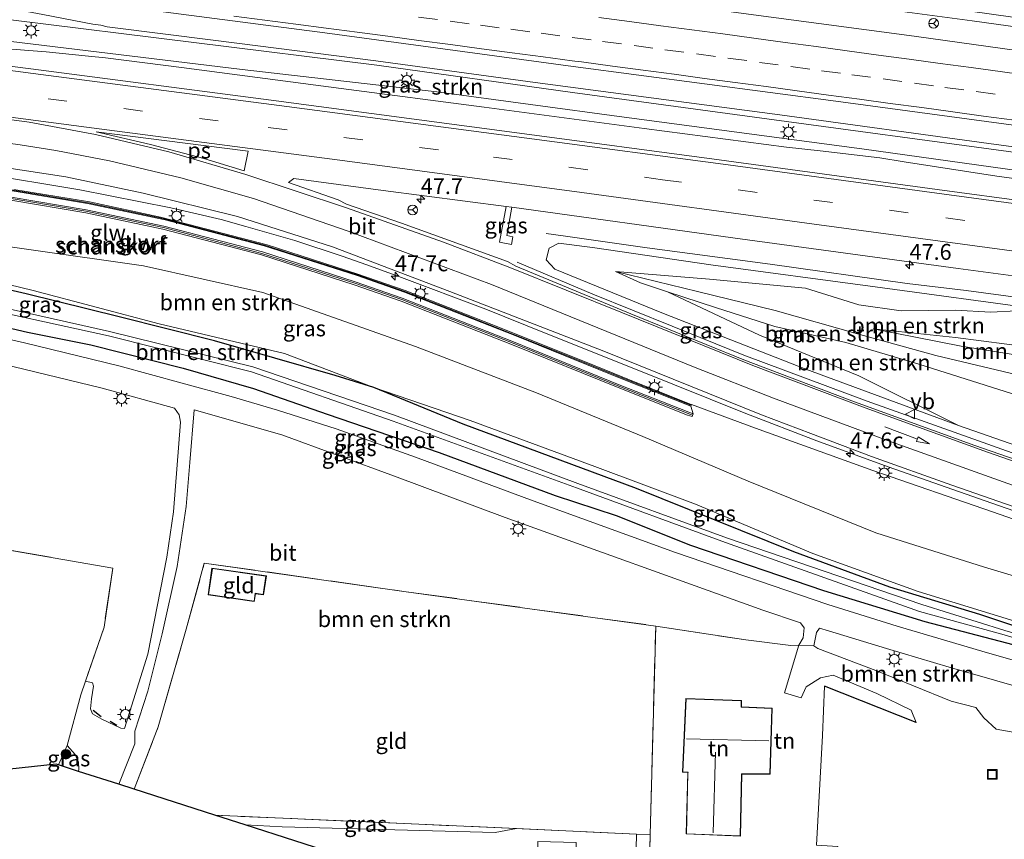
# Model space of a CAD drawing. Units: metres. Extents: x 119993 to 130004, y 394295 to 400001.
# Drawn here: x 124453 to 124608, y 395845 to 395974 of the extents above; entities that cross this region are included whole.
import ezdxf
from ezdxf.enums import TextEntityAlignment as Align

# ---------------------------------------------------------------- set-up
doc = ezdxf.new("R2010")
doc.units = ezdxf.units.M
doc.linetypes.add('IE-TERREINAFSCHEIDING', pattern=[10, 8, -2])
doc.linetypes.add('VW-3-9_STREEP', pattern=[12, 3, -9])
doc.layers.get('0').update_dxf_attribs({"lineweight": 25})
for name, color, linetype, lineweight in [('B-ME-AM-KILOMETR-S-B1', 7, 'Continuous', 18), ('B-ME-BV-GELEIDECONSTRUCTIE-GELEIDERAIL-L-B1', 213, 'BV-GELEIDERAIL', 18), ('B-ME-GK-SCHANSKORF-GV-B6', 93, 'Continuous', 18), ('B-ME-GR-BOMENSTRUIKEN-GV-B6', 93, 'Continuous', 18), ('B-ME-GR-BOOM-S-B1', 93, 'Continuous', 18), ('B-ME-GR-STRUIKEN-GV-B6', 93, 'Continuous', 18), ('B-ME-GW-KRUINLIJN-L-B1', 93, 'Continuous', 18), ('B-ME-GW-TEENLIJN-L-B1', 93, 'Continuous', 18), ('B-ME-IE-GRASLAND-GV-B6', 93, 'Continuous', 18), ('B-ME-IE-GRONDWERKLIJN-GROND_INGERICHT-GV-B6', 253, 'Continuous', 18), ('B-ME-IE-INRICHTINGSELEMENT-S-B1', 253, 'Continuous', 18), ('B-ME-IE-MEUBILAIR_WEGMEUBILAIR-LICHTMAST-S-B1', 8, 'Continuous', 18), ('B-ME-IE-TERREINAFSCHEIDING-DOORGANG-L-B1', 8, 'IE-TERREINAFSCHEIDING-KUNSTMATIG-OPEN', 18), ('B-ME-IE-TERREINAFSCHEIDING-RASTERHEKWERK-L-B1', 8, 'IE-TERREINAFSCHEIDING', 18), ('B-ME-KG-KADASTRAAL-DAKRAND-L-B1', 13, 'Continuous', 18), ('B-ME-KG-KADASTRAAL-NOKLIJN-L-B1', 13, 'Continuous', 18), ('B-ME-KW-GELUIDSWERING-GV-B6', 8, 'Continuous', 18), ('B-ME-KW-SCHERM-L-B1', 8, 'Continuous', 18), ('B-ME-OG-WATER-GV-B6', 153, 'Continuous', 18), ('B-ME-VH-VERH_SOORT-BITUMEN-GV-B6', 8, 'IE-TERREINAFSCHEIDING-NATUURLIJK-HOUTWAL', 18), ('B-ME-VV-KORF-L-B1', 43, 'Continuous', 18), ('B-ME-VW-MARKERING-39STREEP-015-L-B1', 255, 'VW-3-9_STREEP', 18), ('B-ME-VW-MARKERING-PIJLRD750-S-B1', 7, 'Continuous', 18), ('B-ME-VW-MARKERING-STREEP-015-L-B1', 7, 'Continuous', 18), ('B-ME-VW-MARKERING-VLAKMARK-GV-B6', 7, 'Continuous', 18), ('B-ME-VW-MEUBILAIR_WEGMEUBILAIR-RONA-S-B1', 8, 'Continuous', 18), ('B-ME-VW-MEUBILAIR_WEGMEUBILAIR-VERKEERSBORD-S-B1', 8, 'Continuous', 18)]:
    doc.layers.add(name, color=color, linetype=linetype, lineweight=lineweight)
for name, color, linetype in [('B-ME-GW-INSTEEKWATERGANG-L-B1', 10, 'Continuous'), ('B-ME-IE-TERREINAFSCHEIDING-HAAG-L-B1', 10, 'Continuous'), ('B-ME-IE-TERREINAFSCHEIDING-SCHRIKHEK-L-B1', 10, 'Continuous'), ('B-ME-KG-KADASTRAAL-OPNAMEDTMGRENS-L-B1', 10, 'Continuous')]:
    doc.layers.add(name, color=color, linetype=linetype)
doc.styles.add('NLCS-ISO', font='NLCS-ISO.TTF')
doc.linetypes.add('BV-GELEIDERAIL', pattern='A,10,-3,[108,NLCS.SHX,S=1,R=0,X=0,Y=0],-3', length=16)
doc.linetypes.add('IE-TERREINAFSCHEIDING-KUNSTMATIG-OPEN', pattern='A,7,-1.5,[67,NLCS.SHX,S=0.75,R=0,X=0,Y=0],-1.5', length=10)
doc.linetypes.add('IE-TERREINAFSCHEIDING-NATUURLIJK-HOUTWAL', pattern='A,7,-1.5,[67,NLCS.SHX,S=0.75,R=45,X=0,Y=0],-1.5,7,-1.5,[70,NLCS.SHX,S=0.75,R=0,X=0,Y=0],-1.5', length=20)

# ---------------------------------------------------------------- blocks, each defined once
blk = doc.blocks.new('hecto')
for p, q in [((0, 0.625), (-0.625, 0)), ((0, -0.625), (0, 0.625)), ((-0.625, 0), (0.625, 0)), ((0.625, 0), (0, -0.625))]:
    blk.add_line(p, q)
blk = doc.blocks.new('pijl')
for p, q in [((0, 0, 0.1), (5.45, 0, 0.1)), ((7.5, 0, 0.1), (5.45, 0.375, 0.1)), ((5.45, 0.375, 0.1), (5.45, -0.375, 0.1)), ((5.45, -0.375, 0.1), (7.5, 0, 0.1))]:
    blk.add_line(p, q)
blk = doc.blocks.new('boom')
h = blk.add_hatch(color=256)
edge = h.paths.add_edge_path()
edge.add_arc((0, 0), 0.75, 0, 360)
blk.add_circle((0, 0), 0.75)
blk = doc.blocks.new('lantaarnpaal')
for p, q in [((-0.75, 0), (-1.25, 0)), ((-0.88, 0.88), (-0.53, 0.53)), ((0, 0.75), (0, 1.25)), ((0.53, 0.53), (0.88, 0.88)), ((0.75, 0), (1.25, 0)), ((-0.53, -0.53), (-0.88, -0.88)), ((0, -0.75), (0, -1.25)), ((0.53, -0.53), (0.88, -0.88))]:
    blk.add_line(p, q)
blk.add_circle((0, 0), 0.75)
blk = doc.blocks.new('put')
for p, q in [((0.75, 0.75), (-0.75, 0.75)), ((-0.75, 0.75), (-0.75, -0.75)), ((0.75, -0.75), (0.75, 0.75)), ((-0.75, -0.75), (0.75, -0.75))]:
    blk.add_line(p, q)
blk.add_lwpolyline([(-0.625, 0.625), (0.625, 0.625), (0.625, -0.625), (-0.625, -0.625)], close=True)
blk = doc.blocks.new('verkeersbord')
for p, q in [((0, 0.75), (-0.75, -0.625)), ((0.75, -0.625), (0, 0.75)), ((-0.75, -0.625), (0.75, -0.625))]:
    blk.add_line(p, q)
blk = doc.blocks.new('wegwijzer')
for q in [(-0.53, -0.53), (0, 0.75), (0.53, -0.53)]:
    blk.add_line((0, 0), q)
blk.add_circle((0, 0), 0.75)

msp = doc.modelspace()

# ---------------------------------------------------------------- linework, layer by layer
at = {"layer": 'B-ME-BV-GELEIDECONSTRUCTIE-GELEIDERAIL-L-B1'}
for points in [[(124631.94, 395970.101, 18.58), (124603.277, 395974.087, 18.617), (124577.293, 395977.59, 18.659), (124545.097, 395981.812, 18.723), (124541.099, 395982.375, 18.548), (124527.859, 395984.098, 17.98)], [(124628.816, 395951.712, 18.738), (124605.878, 395954.824, 18.754), (124573.01, 395959.292, 18.782), (124534.535, 395964.409, 18.784), (124509.502, 395967.792, 18.806), (124484.328, 395970.973, 18.856), (124467.244, 395973.162, 18.814), (124466.251, 395973.381, 18.812), (124464.993, 395973.564, 18.812), (124457.109, 395975.085, 18.826), (124438.691, 395978.604, 18.811), (124430.779, 395980.055, 18.811)], [(124393.779, 395975.047, 19.044), (124397.434, 395974.574, 18.921), (124408.548, 395973.235, 18.906), (124412.563, 395972.781, 18.909), (124415.148, 395972.498, 18.876), (124423.068, 395971.867, 18.858), (124428.485, 395971.451, 18.84), (124457.633, 395969.201, 18.879), (124464.319, 395968.544, 18.896), (124466.979, 395968.25, 18.886), (124478.93, 395966.771, 18.885), (124504.043, 395963.432, 18.852), (124526.52, 395960.532, 18.867), (124551.686, 395957.166, 18.836), (124574.084, 395954.241, 18.823), (124579.362, 395953.64, 18.81), (124588.729, 395952.575, 18.771), (124592.581, 395951.902, 18.759), (124607.124, 395949.673, 18.757), (124627.992, 395946.858, 18.756)], [(124380.619, 395958.947, 18.612), (124386.297, 395958.109, 18.639), (124390.173, 395957.731, 18.627), (124404.837, 395955.82, 18.619), (124427.296, 395952.923, 18.566), (124447.128, 395950.167, 18.593), (124462.954, 395947.527, 18.594), (124477.244, 395944.702, 18.604), (124485.173, 395942.858, 18.574), (124489.037, 395941.755, 18.588), (124496.726, 395939.537, 18.551), (124504.197, 395937.107, 18.577), (124508.095, 395935.72, 18.548), (124513.085, 395933.913, 18.527), (124526.779, 395928.789, 18.489), (124536.015, 395925.041, 18.497), (124550.826, 395919.14, 18.36), (124567.649, 395912.35, 18.118), (124578.839, 395908.075, 17.969), (124590.056, 395903.982, 17.761), (124606.366, 395898.272, 17.441), (124618.99, 395893.863, 17.162)], [(124536.267, 395940.673, 17.97), (124538.967, 395940.28, 18.015), (124552.167, 395938.415, 18.532), (124571.52, 395935.82, 18.68), (124593.026, 395932.783, 18.591), (124602.295, 395931.694, 18.582), (124624.901, 395928.664, 18.588)], [(124620.42, 395902.282, 17.167), (124611.01, 395905.683, 17.333), (124586.757, 395914.299, 17.871), (124567.352, 395921.522, 18.186), (124556.094, 395926.104, 18.336), (124543.595, 395931.11, 18.321), (124531.697, 395936.159, 17.94)]]:
    msp.add_polyline3d(points, dxfattribs=at)
at = {"layer": 'B-ME-GK-SCHANSKORF-GV-B6'}
for points in [[(124559.372, 395912.343, 17.329), (124559.22, 395911.895, 16.874), (124558.508, 395912.137, 16.797), (124547.589, 395916.437, 16.922), (124530.97, 395923.18, 17.121), (124513.474, 395930.048, 17.158), (124506.095, 395932.617, 17.245), (124491.506, 395937.289, 17.344), (124476.015, 395941.352, 17.432), (124463.861, 395943.905, 17.469), (124452.085, 395945.893, 17.464)], [(124452.159, 395946.388, 17.964), (124463.954, 395944.396, 17.969), (124476.13, 395941.838, 17.932), (124491.645, 395937.769, 17.844), (124506.253, 395933.091, 17.745), (124513.648, 395930.517, 17.658), (124531.155, 395923.644, 17.621), (124547.775, 395916.901, 17.422), (124558.692, 395912.603, 17.297), (124559.372, 395912.343, 17.329)]]:
    msp.add_polyline3d(points, dxfattribs=at)
at = {"layer": 'B-ME-GR-BOMENSTRUIKEN-GV-B6'}
for points in [[(124452.085, 395945.893, 17.464), (124463.861, 395943.905, 17.469), (124476.015, 395941.352, 17.432), (124491.506, 395937.289, 17.344), (124506.095, 395932.617, 17.245), (124513.474, 395930.048, 17.158), (124530.97, 395923.18, 17.121), (124547.589, 395916.437, 16.922), (124558.508, 395912.137, 16.797), (124559.22, 395911.895, 16.874), (124559.372, 395912.343, 17.329), (124559.034, 395913.543, 17.297), (124559.126, 395913.777, 17.303), (124569.204, 395910.091, 17.337), (124587.65, 395903.406, 17.005), (124606.436, 395896.939, 16.715), (124618.78, 395892.631, 16.365)], [(124438.688, 395940.47, 14.073), (124472.953, 395935.571, 14.039), (124491.724, 395931.369, 13.965), (124515.748, 395922.895, 13.89), (124534.769, 395915.637, 13.957), (124551.467, 395908.757, 13.849), (124568.053, 395901.721, 13.471), (124588.127, 395893.609, 12.833), (124605.208, 395888.223, 12.48), (124617.41, 395884.563, 12.216), (124616.258, 395877.783, 11.839), (124611.321, 395879.323, 11.937), (124594.751, 395884.416, 12.264), (124578.203, 395890.378, 12.393), (124559.736, 395898.101, 13.459), (124543.945, 395904.02, 13.621), (124524.303, 395911.291, 13.596), (124509.15, 395916.459, 13.629), (124495.1, 395921.82, 13.629), (124475.406, 395926.481, 13.604), (124455.625, 395931.679, 14.039), (124436.385, 395936.36, 14.031)], [(124617.41, 395884.563, 12.216), (124605.208, 395888.223, 12.48), (124588.127, 395893.609, 12.833), (124568.053, 395901.721, 13.471), (124551.467, 395908.757, 13.849), (124534.769, 395915.637, 13.957), (124515.748, 395922.895, 13.89), (124491.724, 395931.369, 13.965), (124472.953, 395935.571, 14.039), (124438.688, 395940.47, 14.073)], [(124547.2, 395934.702, 16.175), (124560.08, 395931.542, 15.334), (124572.297, 395928.545, 14.384), (124585.218, 395924.918, 13.674), (124597.556, 395921.467, 12.965), (124612.33, 395917.985, 12.509), (124622.772, 395916.129, 12.544), (124621.918, 395911.104, 12.518), (124611.582, 395914.832, 12.501), (124594.87, 395920.115, 13.09), (124583.399, 395923.535, 13.604), (124572.215, 395926.036, 14.533), (124562.917, 395929.047, 15.23), (124555.372, 395931.481, 15.645), (124551.116, 395932.901, 15.968), (124547.2, 395934.702, 16.175)], [(124547.2, 395934.702, 16.175), (124561.946, 395933.485, 16.631), (124577.053, 395932.049, 16.97), (124585.416, 395929.471, 16.323), (124592.072, 395928.483, 16.341), (124600.567, 395928.605, 16.988), (124606.206, 395928.306, 17.066), (124614.288, 395928.707, 17.897), (124624.659, 395927.241, 17.875), (124623.644, 395921.264, 14.317), (124616.803, 395922.219, 14.28), (124600.623, 395924.318, 14.135), (124587.706, 395925.687, 14.073), (124601.547, 395922.936, 14.035), (124618.917, 395920.193, 14.06), (124623.361, 395919.6, 14.072), (124622.772, 395916.129, 12.544), (124612.33, 395917.985, 12.509), (124597.556, 395921.467, 12.965), (124585.218, 395924.918, 13.674), (124572.297, 395928.545, 14.384), (124560.08, 395931.542, 15.334), (124547.2, 395934.702, 16.175)], [(124555.372, 395931.481, 15.645), (124562.917, 395929.047, 15.23), (124572.215, 395926.036, 14.533), (124583.399, 395923.535, 13.604), (124594.87, 395920.115, 13.09), (124611.582, 395914.832, 12.501), (124621.918, 395911.104, 12.518), (124620.66, 395903.699, 16.292), (124601.102, 395910.482, 16.69), (124585.457, 395918.312, 15.848), (124569.808, 395924.708, 15.761), (124555.372, 395931.481, 15.645)], [(124623.644, 395921.264, 14.317), (124623.361, 395919.6, 14.072), (124618.917, 395920.193, 14.06), (124601.547, 395922.936, 14.035), (124587.706, 395925.687, 14.073), (124600.623, 395924.318, 14.135), (124616.803, 395922.219, 14.28), (124623.644, 395921.264, 14.317)], [(124447.151, 395921.034, 13.701), (124466.444, 395916.36, 13.676), (124477.816, 395913.213, 13.695), (124478.557, 395912.155, 13.766), (124478.763, 395911.007, 13.793), (124477.663, 395896.934, 13.578), (124476.623, 395889.815, 13.527), (124473.619, 395874.565, 13.429), (124469.958, 395862.857, 13.369), (124469.392, 395862.939, 13.428), (124466.426, 395864.322, 13.434), (124464.95, 395865.189, 13.458), (124464.613, 395865.946, 13.482), (124464.769, 395867.525, 13.515), (124465.095, 395869.509, 13.515), (124464.914, 395870.057, 13.5), (124463.835, 395870.326, 13.335)], [(124469.09, 395854.098, 13.285), (124471.588, 395860.45, 13.372), (124471.571, 395862.439, 13.401), (124473.629, 395868.75, 13.397), (124475.904, 395877.77, 13.446), (124478.225, 395888.329, 13.496), (124479.688, 395897.784, 13.546), (124480.24, 395904.696, 13.641), (124480.922, 395912.941, 13.666), (124494.719, 395909.025, 13.712), (124512.423, 395902.514, 13.533), (124529.825, 395896.021, 13.21), (124570.346, 395881.469, 12.521), (124576.241, 395879.474, 12.476), (124576.854, 395878.695, 12.498), (124576.678, 395877.1, 12.573), (124576.013, 395875.986, 12.527), (124574.74, 395875.902, 12.534), (124567.685, 395876.802, 12.629), (124553.507, 395878.972, 12.766), (124514.278, 395884.375, 13.372), (124482.518, 395888.88, 13.625), (124479.67, 395878.502, 13.442), (124475.266, 395863.146, 13.305), (124471.483, 395853.327, 13.272), (124469.09, 395854.098, 13.285)], [(124463.835, 395870.326, 13.335), (124466.747, 395878.813, 13.355), (124468.151, 395888.073, 13.599), (124440.583, 395892.852, 13.443)], [(124578.363, 395875.875, 12.45), (124578.775, 395877.939, 12.408), (124579.247, 395878.616, 12.343), (124580.674, 395878.242, 12.254), (124589.771, 395875.463, 12.122), (124599.661, 395872.495, 11.825), (124614.634, 395868.224, 11.594), (124613.511, 395861.608, 11.584), (124607.012, 395862.778, 11.619), (124605.107, 395864.546, 11.674), (124603.837, 395866.185, 11.7), (124599.937, 395867.163, 11.781), (124588.118, 395871.977, 12.121), (124579.012, 395875.464, 12.439), (124578.363, 395875.875, 12.45)]]:
    msp.add_polyline3d(points, dxfattribs=at)
at = {"layer": 'B-ME-GR-STRUIKEN-GV-B6'}
msp.add_polyline3d([(124628.672, 395950.867, 18.199), (124628.204, 395948.111, 18.098), (124615.582, 395949.824, 18.129), (124585.932, 395953.949, 18.083), (124548.557, 395958.928, 18.121), (124519.099, 395962.933, 18.224), (124488.471, 395966.415, 18.262), (124432.642, 395973.187, 18.37), (124406.894, 395977.023, 18.44), (124405.582, 395979.346, 18.428), (124407.557, 395980.834, 18.378), (124423.508, 395978.675, 18.357), (124452.117, 395974.251, 18.32), (124509.621, 395967.109, 18.237), (124540.436, 395962.797, 18.191), (124574.05, 395958.281, 18.204), (124605.875, 395953.977, 18.183), (124628.672, 395950.867, 18.199)], dxfattribs=at)
at = {"layer": 'B-ME-GW-INSTEEKWATERGANG-L-B1'}
for points in [[(124509.15, 395916.459, 13.629), (124503.096, 395918.355, 13.511), (124484.118, 395923.784, 13.4), (124469.13, 395927.569, 13.4), (124454.507, 395931.171, 13.55), (124420.251, 395939.065, 13.435), (124408.907, 395941.128, 13.282), (124405.446, 395941.036, 13.21), (124404.264, 395939.568, 13.21)], [(124396.607, 395939.063, 13.047), (124399.885, 395938.287, 13.12), (124402.105, 395937.926, 13.249), (124405.811, 395938.039, 13.288), (124408.81, 395937.267, 13.464), (124420.906, 395933.585, 13.47), (124435.465, 395929.676, 13.539), (124454.706, 395925.16, 13.645), (124464.661, 395923.151, 13.465), (124479.206, 395919.523, 13.372), (124490.249, 395916.294, 13.509), (124501.849, 395912.275, 13.519), (124519.472, 395906.243, 13.269), (124537.676, 395899.474, 13.059), (124547.296, 395896.321, 12.864), (124558.994, 395891.692, 12.609), (124579.901, 395884.548, 12.295), (124595.813, 395879.696, 11.904), (124615.699, 395874.49, 11.554)], [(124616.034, 395876.894, 11.586), (124604.452, 395880.779, 11.818), (124590.339, 395885.07, 12.079), (124575.232, 395890.623, 12.369), (124550.47, 395900.566, 12.811), (124523.214, 395910.684, 13.234), (124509.15, 395916.459, 13.629)]]:
    msp.add_polyline3d(points, dxfattribs=at)
at = {"layer": 'B-ME-GW-KRUINLIJN-L-B1'}
for points in [[(124601.102, 395910.482, 16.69), (124577.079, 395919.349, 17.217), (124554.749, 395928.079, 17.54), (124537.618, 395935.064, 17.764), (124536.249, 395936.499, 17.743), (124536.751, 395938.377, 17.764), (124538.245, 395939.144, 17.814), (124543.92, 395938.384, 17.905), (124562.17, 395935.762, 17.93), (124588.023, 395932.275, 17.905), (124614.288, 395928.707, 17.897)], [(124587.706, 395925.687, 14.073), (124601.547, 395922.936, 14.035), (124618.917, 395920.193, 14.06), (124623.361, 395919.6, 14.072)]]:
    msp.add_polyline3d(points, dxfattribs=at)
at = {"layer": 'B-ME-GW-TEENLIJN-L-B1'}
for points in [[(124617.41, 395884.563, 12.216), (124605.208, 395888.223, 12.48), (124588.127, 395893.609, 12.833), (124568.053, 395901.721, 13.471), (124551.467, 395908.757, 13.849), (124534.769, 395915.637, 13.957), (124515.748, 395922.895, 13.89), (124491.724, 395931.369, 13.965), (124472.953, 395935.571, 14.039), (124438.688, 395940.47, 14.073), (124416.876, 395943.761, 14.118), (124400.23, 395945.933, 13.774), (124389.346, 395946.1, 13.228), (124380.419, 395949.403, 13.238)], [(124547.2, 395934.702, 16.175), (124560.08, 395931.542, 15.334), (124572.297, 395928.545, 14.384), (124585.218, 395924.918, 13.674), (124597.556, 395921.467, 12.965), (124612.33, 395917.985, 12.509), (124622.772, 395916.129, 12.544)], [(124621.918, 395911.104, 12.518), (124611.582, 395914.832, 12.501), (124594.87, 395920.115, 13.09), (124583.399, 395923.535, 13.604), (124572.215, 395926.036, 14.533), (124562.917, 395929.047, 15.23), (124555.372, 395931.481, 15.645)], [(124623.644, 395921.264, 14.317), (124616.803, 395922.219, 14.28), (124600.623, 395924.318, 14.135), (124587.706, 395925.687, 14.073)]]:
    msp.add_polyline3d(points, dxfattribs=at)
at = {"layer": 'B-ME-IE-GRASLAND-GV-B6'}
for points in [[(124430.672, 395981.262, 18.121), (124464.336, 395977.013, 18.156), (124501.456, 395972.186, 18.185), (124540.501, 395966.893, 18.155), (124581.803, 395961.477, 18.119), (124623.408, 395955.848, 18.131), (124629.348, 395954.928, 18.117)], [(124599.592, 395976.082, 17.693), (124623.417, 395972.705, 17.685), (124632.188, 395971.565, 17.691), (124631.324, 395966.477, 17.972), (124594.124, 395971.65, 17.952), (124557.424, 395976.546, 18.007)], [(124629.348, 395954.928, 18.117), (124628.672, 395950.867, 18.199), (124605.875, 395953.977, 18.183), (124574.05, 395958.281, 18.204), (124540.436, 395962.797, 18.191), (124509.621, 395967.109, 18.237), (124452.117, 395974.251, 18.32)], [(124432.642, 395973.187, 18.37), (124488.471, 395966.415, 18.262), (124519.099, 395962.933, 18.224), (124548.557, 395958.928, 18.121), (124585.932, 395953.949, 18.083), (124615.582, 395949.824, 18.129), (124628.204, 395948.111, 18.098), (124627.441, 395943.616, 18.143), (124597.778, 395947.58, 18.129), (124563.466, 395952.24, 18.174), (124532.086, 395956.436, 18.161), (124493.006, 395961.622, 18.161), (124455.248, 395966.542, 18.219), (124429.159, 395969.836, 18.155)], [(124442.817, 395952.309, 17.843), (124460.749, 395949.549, 17.841), (124472.898, 395946.998, 17.826), (124487.753, 395943.327, 17.801), (124502.676, 395938.583, 17.834), (124521.145, 395931.571, 17.868), (124545.316, 395922.146, 17.663), (124570.131, 395912.143, 17.393), (124577.868, 395909.228, 17.337), (124587.407, 395905.641, 17.146), (124600.069, 395901.114, 16.924), (124614.663, 395896.027, 16.605)], [(124620.297, 395901.561, 16.419), (124603.701, 395907.349, 16.777), (124584.781, 395914.203, 17.146), (124567.336, 395920.822, 17.389), (124549.609, 395928.061, 17.714), (124531.502, 395935.504, 17.84), (124530.177, 395936.256, 17.858), (124513.544, 395942.311, 17.983), (124504.862, 395945.252, 17.924), (124503.583, 395945.941, 17.942), (124495.769, 395948.7, 17.994), (124496.568, 395949.329, 17.989), (124510.653, 395947.409, 17.947), (124529.959, 395944.917, 17.996), (124528.927, 395939.291, 17.93), (124530.813, 395938.945, 17.934), (124531.034, 395940.151, 17.938), (124530.076, 395940.327, 17.963), (124530.895, 395944.791, 17.984), (124565.616, 395939.997, 17.952), (124601.036, 395935.139, 17.96), (124625.451, 395931.901, 17.858)], [(124452.308, 395947.377, 17.964), (124464.14, 395945.379, 17.969), (124476.36, 395942.812, 17.932), (124491.925, 395938.73, 17.844), (124506.57, 395934.04, 17.745), (124513.995, 395931.455, 17.658), (124531.526, 395924.573, 17.621), (124548.146, 395917.83, 17.422), (124559.034, 395913.543, 17.297), (124559.372, 395912.343, 17.329), (124558.692, 395912.603, 17.297), (124547.775, 395916.901, 17.422), (124531.155, 395923.644, 17.621), (124513.648, 395930.517, 17.658), (124506.253, 395933.091, 17.745), (124491.645, 395937.769, 17.844), (124476.13, 395941.838, 17.932), (124463.954, 395944.396, 17.969), (124452.159, 395946.388, 17.964)], [(124618.78, 395892.631, 16.365), (124606.436, 395896.939, 16.715), (124587.65, 395903.406, 17.005), (124569.204, 395910.091, 17.337), (124559.126, 395913.777, 17.303), (124559.079, 395913.795, 17.303), (124550.799, 395917.071, 17.407), (124543.96, 395919.888, 17.48), (124529.186, 395925.769, 17.611), (124514.077, 395931.691, 17.715), (124506.653, 395934.276, 17.78), (124492.412, 395938.873, 17.854), (124475.647, 395943.243, 17.922), (124464.471, 395945.615, 17.969), (124452.541, 395947.59, 17.989)], [(124530.895, 395944.791, 17.984), (124530.076, 395940.327, 17.963), (124531.034, 395940.151, 17.938), (124530.813, 395938.945, 17.934), (124528.927, 395939.291, 17.93), (124529.959, 395944.917, 17.996), (124530.895, 395944.791, 17.984)], [(124407.901, 395942.562, 13.803), (124417.178, 395940.537, 13.986), (124436.385, 395936.36, 14.031), (124455.625, 395931.679, 14.039), (124475.406, 395926.481, 13.604), (124495.1, 395921.82, 13.629), (124509.15, 395916.459, 13.629), (124503.096, 395918.355, 13.511), (124484.118, 395923.784, 13.4), (124469.13, 395927.569, 13.4), (124454.507, 395931.171, 13.55), (124420.251, 395939.065, 13.435), (124408.907, 395941.128, 13.282), (124405.446, 395941.036, 13.21), (124404.264, 395939.568, 13.21), (124404.787, 395942.133, 13.654), (124407.901, 395942.562, 13.803)], [(124420.251, 395939.065, 13.435), (124454.507, 395931.171, 13.55), (124469.13, 395927.569, 13.4), (124484.118, 395923.784, 13.4), (124503.096, 395918.355, 13.511), (124509.15, 395916.459, 13.629), (124523.214, 395910.684, 13.234), (124550.47, 395900.566, 12.811), (124575.232, 395890.623, 12.369), (124590.339, 395885.07, 12.079), (124604.452, 395880.779, 11.818), (124616.034, 395876.894, 11.586), (124615.945, 395876.076, 11.033), (124608.418, 395878.253, 11.033), (124595.343, 395882.375, 11.033), (124564.792, 395892.768, 11.033), (124541.245, 395901.358, 11.033), (124512.421, 395912.097, 11.033), (124490.125, 395919.685, 11.033), (124467.612, 395925.274, 11.033), (124443.542, 395930.662, 11.033)], [(124547.2, 395934.702, 16.175), (124551.116, 395932.901, 15.968), (124555.372, 395931.481, 15.645), (124569.808, 395924.708, 15.761), (124585.457, 395918.312, 15.848), (124601.102, 395910.482, 16.69), (124577.079, 395919.349, 17.217), (124554.749, 395928.079, 17.54), (124537.618, 395935.064, 17.764), (124536.249, 395936.499, 17.743), (124536.751, 395938.377, 17.764), (124538.245, 395939.144, 17.814), (124543.92, 395938.384, 17.905), (124562.17, 395935.762, 17.93), (124588.023, 395932.275, 17.905), (124614.288, 395928.707, 17.897), (124606.206, 395928.306, 17.066), (124600.567, 395928.605, 16.988), (124592.072, 395928.483, 16.341), (124585.416, 395929.471, 16.323), (124577.053, 395932.049, 16.97), (124561.946, 395933.485, 16.631), (124547.2, 395934.702, 16.175)], [(124614.288, 395928.707, 17.897), (124588.023, 395932.275, 17.905), (124562.17, 395935.762, 17.93), (124543.92, 395938.384, 17.905), (124538.245, 395939.144, 17.814), (124536.751, 395938.377, 17.764), (124536.249, 395936.499, 17.743), (124537.618, 395935.064, 17.764), (124554.749, 395928.079, 17.54), (124577.079, 395919.349, 17.217), (124601.102, 395910.482, 16.69), (124620.66, 395903.699, 16.292)], [(124443.436, 395929.802, 11.033), (124467.454, 395924.571, 11.033), (124489.943, 395918.947, 11.033), (124512.212, 395911.176, 11.033), (124541.035, 395900.681, 11.033), (124564.493, 395892.122, 11.033), (124594.957, 395881.257, 11.033), (124608.287, 395877.602, 11.033), (124615.835, 395875.291, 11.033), (124615.699, 395874.49, 11.554), (124595.813, 395879.696, 11.904), (124579.901, 395884.548, 12.295), (124558.994, 395891.692, 12.609), (124547.296, 395896.321, 12.864), (124537.676, 395899.474, 13.059), (124519.472, 395906.243, 13.269), (124501.849, 395912.275, 13.519), (124490.249, 395916.294, 13.509), (124479.206, 395919.523, 13.372), (124464.661, 395923.151, 13.465), (124454.706, 395925.16, 13.645), (124435.465, 395929.676, 13.539)], [(124435.465, 395929.676, 13.539), (124454.706, 395925.16, 13.645), (124464.661, 395923.151, 13.465), (124479.206, 395919.523, 13.372), (124490.249, 395916.294, 13.509), (124501.849, 395912.275, 13.519), (124519.472, 395906.243, 13.269), (124537.676, 395899.474, 13.059), (124547.296, 395896.321, 12.864), (124558.994, 395891.692, 12.609), (124579.901, 395884.548, 12.295), (124595.813, 395879.696, 11.904), (124615.699, 395874.49, 11.554)], [(124615.195, 395872.025, 11.682), (124604.769, 395875.016, 11.913), (124591.446, 395878.968, 12.148), (124580.572, 395882.341, 12.308), (124556.591, 395890.511, 12.802), (124534.227, 395898.649, 13.17), (124515.72, 395905.519, 13.472), (124503.235, 395909.983, 13.667), (124494.028, 395912.908, 13.726), (124486.757, 395915.047, 13.62), (124479.053, 395917.157, 13.632), (124469.069, 395919.86, 13.643), (124454.225, 395923.476, 13.726), (124435.813, 395927.667, 13.688)], [(124616.034, 395876.894, 11.586), (124604.452, 395880.779, 11.818), (124590.339, 395885.07, 12.079), (124575.232, 395890.623, 12.369), (124550.47, 395900.566, 12.811), (124523.214, 395910.684, 13.234), (124509.15, 395916.459, 13.629), (124524.303, 395911.291, 13.596), (124543.945, 395904.02, 13.621), (124559.736, 395898.101, 13.459), (124578.203, 395890.378, 12.393), (124594.751, 395884.416, 12.264), (124611.321, 395879.323, 11.937), (124616.258, 395877.783, 11.839), (124616.034, 395876.894, 11.586)], [(124462.756, 395856.136, 13.359), (124459.606, 395857.151, 13.385), (124460.925, 395860.209, 13.32), (124462.207, 395858.774, 13.341), (124462.744, 395857.597, 13.344), (124462.806, 395856.488, 13.356), (124462.756, 395856.136, 13.359)], [(124531.607, 395847.14, 13.072), (124528.271, 395846.527, 13.219), (124494.752, 395847.422, 13.143), (124488.946, 395847.727, 13.162), (124484.174, 395849.242, 13.141), (124516.238, 395847.832, 13.233), (124531.607, 395847.14, 13.072)], [(124550.5, 395846.289, 12.874), (124552.634, 395846.15, 12.273), (124552.508, 395841.412, 12.202), (124552.389, 395837.327, 12.201), (124552.098, 395827.379, 12.198), (124550.716, 395827.824, 13.117), (124550.091, 395830.307, 12.882), (124550.5, 395846.289, 12.874)]]:
    msp.add_polyline3d(points, dxfattribs=at)
at = {"layer": 'B-ME-IE-GRONDWERKLIJN-GROND_INGERICHT-GV-B6'}
for points in [[(124440.583, 395892.852, 13.443), (124468.151, 395888.073, 13.599), (124466.747, 395878.813, 13.355), (124463.835, 395870.326, 13.335), (124463.088, 395868.148, 13.329), (124460.925, 395860.209, 13.32)], [(124531.607, 395847.14, 13.072), (124516.238, 395847.832, 13.233), (124484.174, 395849.242, 13.141), (124471.483, 395853.327, 13.272), (124475.266, 395863.146, 13.305), (124479.67, 395878.502, 13.442), (124482.518, 395888.88, 13.625), (124514.278, 395884.375, 13.372), (124553.507, 395878.972, 12.766), (124552.634, 395846.15, 12.273), (124550.5, 395846.289, 12.874), (124531.607, 395847.14, 13.072)], [(124483.724, 395888.087, 13.666), (124483.112, 395883.88, 13.561), (124490.382, 395882.823, 13.522), (124490.56, 395884.045, 13.45), (124491.837, 395883.859, 13.467), (124492.271, 395886.842, 13.555), (124483.724, 395888.087, 13.666)], [(124552.634, 395846.15, 12.273), (124553.507, 395878.972, 12.766), (124567.685, 395876.802, 12.629), (124574.74, 395875.902, 12.534), (124576.013, 395875.986, 12.527), (124573.731, 395868.481, 12.985), (124576.371, 395867.668, 12.939), (124577.163, 395869.397, 12.816), (124579.386, 395870.844, 12.576), (124581.423, 395871.274, 12.27), (124588.25, 395868.379, 12.13), (124593.645, 395865.768, 11.958), (124594.479, 395863.82, 11.901), (124580.053, 395869.536, 12.384), (124579.708, 395861.798, 12.571), (124578.795, 395844.529, 12.547), (124582.122, 395844.342, 12.265), (124581.583, 395835.273, 12.13), (124552.389, 395837.327, 12.201), (124552.508, 395841.412, 12.202), (124552.634, 395846.15, 12.273)], [(124578.795, 395844.529, 12.547), (124579.708, 395861.798, 12.571), (124580.053, 395869.536, 12.384), (124594.479, 395863.82, 11.901), (124593.645, 395865.768, 11.958), (124588.25, 395868.379, 12.13), (124581.423, 395871.274, 12.27), (124579.386, 395870.844, 12.576), (124577.163, 395869.397, 12.816), (124576.371, 395867.668, 12.939), (124573.731, 395868.481, 12.985), (124576.013, 395875.986, 12.527), (124578.363, 395875.875, 12.45), (124579.012, 395875.464, 12.439), (124588.118, 395871.977, 12.121)], [(124588.118, 395871.977, 12.121), (124599.937, 395867.163, 11.781), (124603.837, 395866.185, 11.7), (124605.107, 395864.546, 11.674), (124607.012, 395862.778, 11.619), (124613.511, 395861.608, 11.584)], [(124558.245, 395867.582, 12.966), (124558.197, 395866.481, 13.079), (124557.733, 395856.012, 13.079), (124558.526, 395855.952, 13.179), (124558.312, 395846.295, 13.142), (124566.834, 395845.966, 13.134), (124567.062, 395855.715, 13.194), (124571.51, 395855.682, 13.205), (124571.833, 395866.087, 13.055), (124566.963, 395866.293, 13.091), (124566.992, 395867.258, 13.152), (124558.245, 395867.582, 12.966)], [(124460.925, 395860.209, 13.32), (124459.606, 395857.151, 13.385), (124459.195, 395857.283, 13.247), (124449.961, 395856.281, 13.342)], [(124531.607, 395847.14, 13.072), (124550.5, 395846.289, 12.874), (124550.091, 395830.307, 12.882), (124550.716, 395827.824, 13.117), (124543.574, 395830.125, 12.973), (124543.564, 395830.835, 12.964), (124543.558, 395831.263, 12.958), (124540.213, 395831.213, 13.006), (124539.879, 395831.319, 13.099), (124540.553, 395831.298, 13.099), (124540.969, 395844.957, 13.125), (124534.98, 395845.139, 13.141), (124534.611, 395833.008, 13.078), (124512.366, 395840.168, 13.248), (124488.946, 395847.727, 13.162), (124494.752, 395847.422, 13.143), (124528.271, 395846.527, 13.219), (124531.607, 395847.14, 13.072)]]:
    msp.add_polyline3d(points, dxfattribs=at)
at = {"layer": 'B-ME-IE-TERREINAFSCHEIDING-DOORGANG-L-B1'}
msp.add_line((124463.088, 395868.148, 13.329), (124460.925, 395860.209, 13.32), dxfattribs=at)
at = {"layer": 'B-ME-IE-TERREINAFSCHEIDING-HAAG-L-B1'}
msp.add_line((124594.479, 395863.82, 11.901), (124580.053, 395869.536, 12.384), dxfattribs=at)
at = {"layer": 'B-ME-IE-TERREINAFSCHEIDING-RASTERHEKWERK-L-B1'}
for p, q in [((124552.634, 395846.15, 12.273), (124553.507, 395878.972, 12.766)), ((124574.74, 395875.902, 12.534), (124576.013, 395875.986, 12.527)), ((124463.835, 395870.326, 13.335), (124463.088, 395868.148, 13.329)), ((124460.925, 395860.209, 13.32), (124459.606, 395857.151, 13.385)), ((124550.5, 395846.289, 12.874), (124531.607, 395847.14, 13.072)), ((124552.634, 395846.15, 12.273), (124550.5, 395846.289, 12.874))]:
    msp.add_line(p, q, dxfattribs=at)
for points in [[(124381.612, 395878.767, 13.293), (124388.085, 395902.101, 13.091), (124440.583, 395892.852, 13.443), (124468.151, 395888.073, 13.599), (124466.747, 395878.813, 13.355), (124463.835, 395870.326, 13.335)], [(124471.483, 395853.327, 13.272), (124475.266, 395863.146, 13.305), (124479.67, 395878.502, 13.442), (124482.518, 395888.88, 13.625), (124514.278, 395884.375, 13.372), (124553.507, 395878.972, 12.766), (124567.685, 395876.802, 12.629), (124574.74, 395875.902, 12.534)], [(124531.607, 395847.14, 13.072), (124516.238, 395847.832, 13.233), (124484.174, 395849.242, 13.141)], [(124552.389, 395837.327, 12.201), (124552.508, 395841.412, 12.202), (124552.634, 395846.15, 12.273)]]:
    msp.add_polyline3d(points, dxfattribs=at)
at = {"layer": 'B-ME-IE-TERREINAFSCHEIDING-SCHRIKHEK-L-B1'}
for p, q in [((124465.048, 395865.766, 13.463), (124466.303, 395864.783, 13.49)), ((124467.698, 395864.001, 13.47), (124468.763, 395863.38, 13.469))]:
    msp.add_line(p, q, dxfattribs=at)
at = {"layer": 'B-ME-KG-KADASTRAAL-DAKRAND-L-B1'}
for points in [[(124483.785, 395888.028, 15.876), (124483.184, 395883.924, 15.444), (124490.338, 395882.877, 15.349), (124490.521, 395884.121, 15.549), (124491.797, 395883.934, 15.499), (124492.215, 395886.799, 15.804), (124483.785, 395888.028, 15.876)], [(124571.782, 395866.039, 16.551), (124566.912, 395866.246, 16.464), (124566.941, 395867.209, 15.518), (124558.293, 395867.53, 15.518), (124557.786, 395856.058, 16.286), (124558.577, 395855.999, 16.284), (124558.574, 395855.852, 15.905), (124558.363, 395846.343, 15.87), (124566.786, 395846.018, 16.068), (124567.013, 395855.765, 16.244), (124571.461, 395855.732, 16.323), (124571.782, 395866.039, 16.551)]]:
    msp.add_polyline3d(points, dxfattribs=at)
at = {"layer": 'B-ME-KG-KADASTRAAL-NOKLIJN-L-B1'}
for p, q in [((124571.296, 395860.912, 20.693), (124558.32, 395861.236, 20.814)), ((124562.919, 395859.169, 19.229), (124562.54, 395846.462, 19.262))]:
    msp.add_line(p, q, dxfattribs=at)
at = {"layer": 'B-ME-KG-KADASTRAAL-OPNAMEDTMGRENS-L-B1'}
msp.add_polyline3d([(124512.366, 395840.168, 13.248), (124488.946, 395847.727, 13.162), (124484.174, 395849.242, 13.141), (124471.483, 395853.327, 13.272), (124469.09, 395854.098, 13.285), (124462.756, 395856.136, 13.359), (124459.606, 395857.151, 13.385), (124459.195, 395857.283, 13.247), (124449.961, 395856.281, 13.342)], dxfattribs=at)
at = {"layer": 'B-ME-KW-GELUIDSWERING-GV-B6'}
for points in [[(124559.126, 395913.777, 17.303), (124559.034, 395913.543, 17.297), (124548.146, 395917.83, 17.422), (124531.526, 395924.573, 17.621), (124513.995, 395931.455, 17.658), (124506.57, 395934.04, 17.745), (124491.925, 395938.73, 17.844), (124476.36, 395942.812, 17.932), (124464.14, 395945.379, 17.969), (124452.308, 395947.377, 17.964)], [(124452.541, 395947.59, 17.989), (124464.471, 395945.615, 17.969), (124475.647, 395943.243, 17.922), (124492.412, 395938.873, 17.854), (124506.653, 395934.276, 17.78), (124514.077, 395931.691, 17.715), (124529.186, 395925.769, 17.611), (124543.96, 395919.888, 17.48), (124550.799, 395917.071, 17.407), (124559.079, 395913.795, 17.303), (124559.126, 395913.777, 17.303)]]:
    msp.add_polyline3d(points, dxfattribs=at)
at = {"layer": 'B-ME-KW-SCHERM-L-B1'}
msp.add_polyline3d([(124384.283, 395956.491, 23.296), (124391.334, 395955.579, 23.347), (124398.759, 395954.62, 23.315), (124404.919, 395953.796, 23.321), (124404.99, 395953.786, 23.329), (124419.204, 395951.86, 23.338), (124436.183, 395949.655, 23.333), (124452.425, 395947.484, 23.328), (124464.306, 395945.497, 23.328), (124476.004, 395943.028, 23.282), (124492.169, 395938.802, 23.236), (124495.385, 395937.749, 22.199), (124506.612, 395934.158, 22.089), (124514.036, 395931.573, 22.045), (124522.205, 395928.369, 22.016), (124540.173, 395921.23, 21.877), (124550.704, 395916.966, 21.77), (124559.033, 395913.678, 21.686)], dxfattribs=at)
at = {"layer": 'B-ME-OG-WATER-GV-B6'}
msp.add_polyline3d([(124615.945, 395876.076, 11.033), (124615.835, 395875.291, 11.033), (124608.287, 395877.602, 11.033), (124594.957, 395881.257, 11.033), (124564.493, 395892.122, 11.033), (124541.035, 395900.681, 11.033), (124512.212, 395911.176, 11.033), (124489.943, 395918.947, 11.033), (124467.454, 395924.571, 11.033), (124443.436, 395929.802, 11.033), (124421.29, 395935.096, 11.033), (124405.983, 395939.245, 11.033), (124405.578, 395939.377, 11.033), (124406.145, 395940.097, 11.033), (124421.458, 395936.245, 11.033), (124443.542, 395930.662, 11.033), (124467.612, 395925.274, 11.033), (124490.125, 395919.685, 11.033), (124512.421, 395912.097, 11.033), (124541.245, 395901.358, 11.033), (124564.792, 395892.768, 11.033), (124595.343, 395882.375, 11.033), (124608.418, 395878.253, 11.033), (124615.945, 395876.076, 11.033)], dxfattribs=at)
at = {"layer": 'B-ME-VH-VERH_SOORT-BITUMEN-GV-B6'}
for points in [[(124535.699, 395979.423, 18.029), (124536.69, 395979.289, 18.038), (124557.424, 395976.546, 18.007), (124594.124, 395971.65, 17.952), (124631.324, 395966.477, 17.972), (124629.348, 395954.928, 18.117), (124623.408, 395955.848, 18.131), (124581.803, 395961.477, 18.119), (124540.501, 395966.893, 18.155), (124501.456, 395972.186, 18.185), (124464.336, 395977.013, 18.156), (124430.672, 395981.262, 18.121)], [(124429.159, 395969.836, 18.155), (124455.248, 395966.542, 18.219), (124493.006, 395961.622, 18.161), (124532.086, 395956.436, 18.161), (124563.466, 395952.24, 18.174), (124597.778, 395947.58, 18.129), (124627.441, 395943.616, 18.143)], [(124619.656, 395897.53, 16.518), (124619.117, 395894.502, 16.521), (124614.663, 395896.027, 16.605), (124600.069, 395901.114, 16.924), (124587.407, 395905.641, 17.146), (124577.868, 395909.228, 17.337), (124570.131, 395912.143, 17.393), (124545.316, 395922.146, 17.663), (124521.145, 395931.571, 17.868), (124502.676, 395938.583, 17.834), (124487.753, 395943.327, 17.801), (124472.898, 395946.998, 17.826), (124460.749, 395949.549, 17.841), (124442.817, 395952.309, 17.843)], [(124625.451, 395931.901, 17.858), (124601.036, 395935.139, 17.96), (124565.616, 395939.997, 17.952), (124530.895, 395944.791, 17.984), (124529.959, 395944.917, 17.996), (124510.653, 395947.409, 17.947), (124496.568, 395949.329, 17.989), (124495.769, 395948.7, 17.994), (124503.583, 395945.941, 17.942), (124504.862, 395945.252, 17.924), (124513.544, 395942.311, 17.983), (124530.177, 395936.256, 17.858), (124531.502, 395935.504, 17.84), (124549.609, 395928.061, 17.714), (124567.336, 395920.822, 17.389), (124584.781, 395914.203, 17.146), (124603.701, 395907.349, 16.777), (124620.297, 395901.561, 16.419)], [(124435.813, 395927.667, 13.688), (124454.225, 395923.476, 13.726), (124469.069, 395919.86, 13.643), (124479.053, 395917.157, 13.632), (124486.757, 395915.047, 13.62), (124494.028, 395912.908, 13.726), (124503.235, 395909.983, 13.667), (124515.72, 395905.519, 13.472), (124534.227, 395898.649, 13.17), (124556.591, 395890.511, 12.802), (124580.572, 395882.341, 12.308), (124591.446, 395878.968, 12.148), (124604.769, 395875.016, 11.913), (124615.195, 395872.025, 11.682)], [(124614.634, 395868.224, 11.594), (124599.661, 395872.495, 11.825), (124589.771, 395875.463, 12.122), (124580.674, 395878.242, 12.254), (124579.247, 395878.616, 12.343), (124578.775, 395877.939, 12.408), (124578.363, 395875.875, 12.45), (124576.013, 395875.986, 12.527), (124576.678, 395877.1, 12.573), (124576.854, 395878.695, 12.498), (124576.241, 395879.474, 12.476), (124570.346, 395881.469, 12.521), (124529.825, 395896.021, 13.21), (124512.423, 395902.514, 13.533), (124494.719, 395909.025, 13.712), (124480.922, 395912.941, 13.666), (124480.24, 395904.696, 13.641), (124479.688, 395897.784, 13.546), (124478.225, 395888.329, 13.496), (124475.904, 395877.77, 13.446), (124473.629, 395868.75, 13.397), (124471.571, 395862.439, 13.401), (124471.588, 395860.45, 13.372), (124469.09, 395854.098, 13.285), (124462.756, 395856.136, 13.359), (124462.806, 395856.488, 13.356), (124462.744, 395857.597, 13.344), (124462.207, 395858.774, 13.341), (124460.925, 395860.209, 13.32), (124463.088, 395868.148, 13.329), (124463.835, 395870.326, 13.335), (124464.914, 395870.057, 13.5), (124465.095, 395869.509, 13.515), (124464.769, 395867.525, 13.515), (124464.613, 395865.946, 13.482), (124464.95, 395865.189, 13.458), (124466.426, 395864.322, 13.434), (124469.392, 395862.939, 13.428), (124469.958, 395862.857, 13.369), (124473.619, 395874.565, 13.429), (124476.623, 395889.815, 13.527), (124477.663, 395896.934, 13.578), (124478.763, 395911.007, 13.793), (124478.557, 395912.155, 13.766), (124477.816, 395913.213, 13.695), (124466.444, 395916.36, 13.676), (124447.151, 395921.034, 13.701)]]:
    msp.add_polyline3d(points, dxfattribs=at)
at = {"layer": 'B-ME-VV-KORF-L-B1'}
msp.add_polyline3d([(124559.236, 395912.128, 17.329), (124558.601, 395912.369, 17.297), (124547.682, 395916.669, 17.422), (124531.063, 395923.412, 17.621), (124513.561, 395930.282, 17.658), (124506.174, 395932.854, 17.745), (124491.576, 395937.529, 17.844), (124476.073, 395941.595, 17.932), (124463.907, 395944.151, 17.969), (124452.122, 395946.141, 17.964), (124436.351, 395948.229, 17.964), (124424.434, 395949.768, 17.97), (124412.485, 395951.315, 17.98), (124404.524, 395952.413, 17.963), (124398.573, 395953.213, 17.956), (124391.15, 395954.18, 18.149), (124384.115, 395955.135, 17.97)], dxfattribs=at)
at = {"layer": 'B-ME-VW-MARKERING-39STREEP-015-L-B1'}
for points in [[(124516.2154, 395974.6676, 18.2337), (124521.1728, 395974.0159, 18.2344), (124525.9318, 395973.3902, 18.233), (124530.7052, 395972.7598, 18.2365), (124535.4637, 395972.1299, 18.2303), (124540.3763, 395971.4789, 18.2231), (124545.1344, 395970.8458, 18.2226), (124550.0907, 395970.1864, 18.2199), (124554.9539, 395969.5397, 18.2146), (124559.9103, 395968.8808, 18.2132), (124564.847, 395968.2225, 18.2187), (124569.8027, 395967.5584, 18.2155), (124574.7584, 395966.8943, 18.208), (124579.5575, 395966.2489, 18.2043), (124584.3147, 395965.6091, 18.1976), (124589.245, 395964.944, 18.191), (124594.1998, 395964.2735, 18.1871), (124598.9567, 395963.6299, 18.1788), (124603.9117, 395962.9605, 18.1723), (124608.8667, 395962.2911, 18.1631)], [(124413.205, 395967.701, 18.125), (124457.941, 395961.821, 18.125), (124492.577, 395957.338, 18.116), (124527.968, 395952.67, 18.09), (124554.561, 395949.116, 18.17), (124599.132, 395943.129, 18.069), (124626.711, 395939.319, 18.068)]]:
    msp.add_polyline3d(points, dxfattribs=at)
at = {"layer": 'B-ME-VW-MARKERING-STREEP-015-L-B1'}
for points in [[(124487.1416, 395974.8363, 18.2807), (124492.0257, 395974.1929, 18.2826), (124496.8997, 395973.557, 18.2842), (124501.6792, 395972.9308, 18.2812), (124506.5576, 395972.2898, 18.284), (124511.3949, 395971.6476, 18.283), (124516.2682, 395971.0015, 18.284), (124521.2199, 395970.3453, 18.2808), (124526.0781, 395969.7034, 18.2791), (124530.9503, 395969.0573, 18.2829), (124535.8125, 395968.4098, 18.2749), (124540.3592, 395967.7962, 18.2716), (124540.7564, 395967.7492, 18.271), (124541.8422, 395967.621, 18.2701), (124546.7141, 395966.9715, 18.2711), (124551.5497, 395966.3214, 18.2696), (124556.3818, 395965.6802, 18.2654), (124561.1442, 395965.0438, 18.2656), (124566.0064, 395964.4002, 18.2677), (124570.8676, 395963.7377, 18.2656), (124575.7186, 395963.0867, 18.26), (124580.6698, 395962.4234, 18.254), (124585.5206, 395961.7702, 18.2485), (124590.3709, 395961.1121, 18.2421), (124595.3256, 395960.441, 18.2347), (124600.1972, 395959.7848, 18.2298), (124605.0663, 395959.1262, 18.2234), (124609.9273, 395958.4704, 18.2139)], [(124393.625, 395973.896, 18.233), (124414.59, 395971.226, 18.118), (124455.609, 395965.794, 18.166), (124495.514, 395960.637, 18.095), (124534.03, 395955.551, 18.077), (124564.918, 395951.427, 18.105), (124598.834, 395946.862, 18.122), (124627.341, 395943.028, 18.063)], [(124630.7254, 395962.9783, 18.0753), (124627.5741, 395963.402, 18.084), (124622.7251, 395964.0688, 18.093), (124617.7702, 395964.7385, 18.0924), (124612.8994, 395965.3985, 18.1009), (124608.0338, 395966.0666, 18.105), (124603.0995, 395966.7309, 18.1107), (124598.2496, 395967.3926, 18.1158), (124593.3635, 395968.0528, 18.1269), (124588.5236, 395968.7124, 18.1323), (124583.5791, 395969.3814, 18.137), (124578.7187, 395970.0433, 18.1408), (124573.8721, 395970.6918, 18.1432), (124568.9227, 395971.3633, 18.1461), (124564.0403, 395972.0171, 18.1558), (124559.1946, 395972.6709, 18.1504), (124554.3223, 395973.3163, 18.1587), (124549.3969, 395973.9753, 18.1646), (124544.5437, 395974.6117, 18.1665)], [(124619.656, 395897.53, 16.518), (124616.217, 395898.739, 16.574), (124589.957, 395908.152, 17.105), (124572.033, 395914.805, 17.395), (124559.691, 395919.62, 17.546), (124527.657, 395932.63, 17.852), (124505.127, 395941.053, 17.947), (124490.275, 395946.159, 17.92), (124478.807, 395949.412, 17.906), (124467.622, 395952.065, 17.938), (124459.158, 395953.688, 17.951), (124453.536, 395954.619, 17.951), (124426.243, 395958.35, 17.954), (124385.393, 395963.664, 18.018)], [(124429.223, 395961.605, 18.076), (124454.957, 395958.175, 18.055), (124465.405, 395956.226, 17.997), (124476.931, 395953.485, 17.947), (124489.064, 395949.931, 17.984), (124504.885, 395944.702, 17.9), (124520.124, 395939.316, 17.96), (124530.575, 395935.335, 17.851), (124548.278, 395928.193, 17.674), (124568.783, 395919.936, 17.392), (124586.41, 395913.289, 17.125), (124605.647, 395906.314, 16.743), (124620.235, 395901.191, 16.439)], [(124626.173, 395935.708, 17.988), (124616.907, 395936.945, 17.992), (124577.256, 395942.308, 18.005), (124541.899, 395947.083, 18.013), (124503.81, 395952.163, 18.047), (124466.002, 395957.126, 18.069), (124429.268, 395961.915, 18.066)]]:
    msp.add_polyline3d(points, dxfattribs=at)
at = {"layer": 'B-ME-VW-MARKERING-VLAKMARK-GV-B6'}
msp.add_polyline3d([(124489.398, 395953.609, 18.052), (124488.764, 395950.534, 17.987), (124482.446, 395952.441, 18.018), (124474.033, 395954.672, 17.997), (124465.509, 395956.659, 18.028), (124482.374, 395954.501, 18.038), (124489.398, 395953.609, 18.052)], dxfattribs=at)

# ---------------------------------------------------------------- block references
at = {"layer": 'B-ME-AM-KILOMETR-S-B1', "rotation": 90}
for p in [(124516.557, 395946.073, 18.005), (124593.404, 395935.743, 17.971), (124512.503, 395933.943, 17.839), (124584.082, 395906.114, 17.2)]:
    msp.add_blockref('hecto', p, dxfattribs=at)
at = {"layer": 'B-ME-GR-BOOM-S-B1', "rotation": 90}
msp.add_blockref('boom', (124460.758, 395858.827, 13.386), dxfattribs=at)
at = {"layer": 'B-ME-IE-INRICHTINGSELEMENT-S-B1', "rotation": 90}
msp.add_blockref('put', (124606.421, 395855.664, 11.517), dxfattribs=at)
at = {"layer": 'B-ME-IE-MEUBILAIR_WEGMEUBILAIR-LICHTMAST-S-B1', "rotation": 90}
for p in [(124455.283, 395972.557, 18.227), (124514.369, 395964.745, 18.173), (124574.388, 395956.622, 18.043), (124478.169, 395943.428, 17.913), (124516.489, 395931.206, 17.733), (124553.303, 395916.526, 17.424), (124469.51, 395914.714, 13.579), (124589.442, 395903.024, 16.973), (124531.863, 395894.247, 13.09), (124591.016, 395873.765, 11.962), (124470.106, 395865.096, 13.397)]:
    msp.add_blockref('lantaarnpaal', p, dxfattribs=at)
at = {"layer": 'B-ME-VW-MARKERING-PIJLRD750-S-B1', "rotation": 339.5}
msp.add_blockref('pijl', (124589.544, 395910.257, 17.091), dxfattribs=at)
at = {"layer": 'B-ME-VW-MEUBILAIR_WEGMEUBILAIR-RONA-S-B1', "rotation": 90}
for p in [(124597.2, 395973.688, 17.962), (124515.279, 395944.355, 18.052)]:
    msp.add_blockref('wegwijzer', p, dxfattribs=at)
at = {"layer": 'B-ME-VW-MEUBILAIR_WEGMEUBILAIR-VERKEERSBORD-S-B1', "rotation": 90}
msp.add_blockref('verkeersbord', (124593.544, 395912.265, 16.958), dxfattribs=at)

# ---------------------------------------------------------------- texts
at = {"layer": 'B-ME-AM-KILOMETR-S-B1', "ltscale": 0.2, "style": 'NLCS-ISO'}
for s, p in [('47.7', (124516.557, 395946.073, 18.005)), ('47.6', (124593.404, 395935.743, 17.971)), ('47.7c', (124512.503, 395933.943, 17.839)), ('47.6c', (124584.082, 395906.114, 17.2))]:
    msp.add_text(s, height=2.5, dxfattribs=at).set_placement(p, align=Align.BOTTOM_LEFT)
at = {"layer": 'B-ME-GK-SCHANSKORF-GV-B6', "ltscale": 0.2, "style": 'NLCS-ISO'}
msp.add_text('schanskorf', height=2.5, dxfattribs=at).set_placement((124467.9636, 395938.6153), align=Align.MIDDLE_CENTER)
at = {"layer": 'B-ME-GR-BOMENSTRUIKEN-GV-B6', "ltscale": 0.2, "style": 'NLCS-ISO'}
for p in [(124485.9855, 395929.8466), (124594.7592, 395926.198), (124581.1276, 395924.9401), (124482.1597, 395922.0317), (124612.0306, 395922.1851), (124586.2227, 395920.4027), (124510.8536, 395880.0594), (124593.0681, 395871.4967)]:
    msp.add_text('bmn en strkn', height=2.5, dxfattribs=at).set_placement(p, align=Align.MIDDLE_CENTER)
at = {"layer": 'B-ME-GR-STRUIKEN-GV-B6', "ltscale": 0.2, "style": 'NLCS-ISO'}
msp.add_text('strkn', height=2.5, dxfattribs=at).set_placement((124522.3039, 395963.743), align=Align.MIDDLE_CENTER)
at = {"layer": 'B-ME-IE-GRASLAND-GV-B6', "ltscale": 0.2, "style": 'NLCS-ISO'}
for p in [(124513.2805, 395964.0585), (124529.9805, 395941.931), (124456.707, 395929.5105), (124498.253, 395925.7575), (124560.61, 395925.445), (124575.2685, 395924.813), (124506.3205, 395908.602), (124506.221, 395906.9335), (124504.372, 395905.7645), (124562.704, 395896.6765), (124461.206, 395858.1725), (124507.8905, 395847.8845)]:
    msp.add_text('gras', height=2.5, dxfattribs=at).set_placement(p, align=Align.MIDDLE_CENTER)
at = {"layer": 'B-ME-IE-GRONDWERKLIJN-GROND_INGERICHT-GV-B6', "ltscale": 0.2, "style": 'NLCS-ISO'}
for s, p in [('gld', (124487.9443, 395885.3747)), ('gld', (124511.9568, 395860.9162)), ('tn', (124573.7533, 395860.9433)), ('tn', (124563.371, 395859.7421))]:
    msp.add_text(s, height=2.5, dxfattribs=at).set_placement(p, align=Align.MIDDLE_CENTER)
at = {"layer": 'B-ME-KW-GELUIDSWERING-GV-B6', "ltscale": 0.2, "style": 'NLCS-ISO'}
msp.add_text('glw', height=2.5, dxfattribs=at).set_placement((124471.9506, 395939.2917), align=Align.MIDDLE_CENTER)
at = {"layer": 'B-ME-KW-SCHERM-L-B1', "ltscale": 0.2, "style": 'NLCS-ISO'}
msp.add_text('glw', height=2.5, dxfattribs=at).set_placement((124467.3736, 395940.7956), align=Align.MIDDLE_CENTER)
at = {"layer": 'B-ME-OG-WATER-GV-B6', "ltscale": 0.2, "style": 'NLCS-ISO'}
msp.add_text('sloot', height=2.5, dxfattribs=at).set_placement((124514.7289, 395908.1722), align=Align.MIDDLE_CENTER)
at = {"layer": 'B-ME-VH-VERH_SOORT-BITUMEN-GV-B6', "ltscale": 0.2, "style": 'NLCS-ISO'}
for p in [(124507.2692, 395941.7936), (124494.8482, 395890.4884)]:
    msp.add_text('bit', height=2.5, dxfattribs=at).set_placement(p, align=Align.MIDDLE_CENTER)
at = {"layer": 'B-ME-VV-KORF-L-B1', "ltscale": 0.2, "style": 'NLCS-ISO'}
msp.add_text('schanskorf', height=2.5, dxfattribs=at).set_placement((124467.7428, 395938.9049), align=Align.MIDDLE_CENTER)
at = {"layer": 'B-ME-VW-MARKERING-VLAKMARK-GV-B6', "ltscale": 0.2, "style": 'NLCS-ISO'}
msp.add_text('ps', height=2.5, dxfattribs=at).set_placement((124481.7031, 395953.7179), align=Align.MIDDLE_CENTER)
at = {"layer": 'B-ME-VW-MEUBILAIR_WEGMEUBILAIR-VERKEERSBORD-S-B1', "ltscale": 0.2, "style": 'NLCS-ISO'}
msp.add_text('vb', height=2.5, dxfattribs=at).set_placement((124593.544, 395912.265, 16.958), align=Align.BOTTOM_LEFT)

doc.saveas('drawing.dxf')
